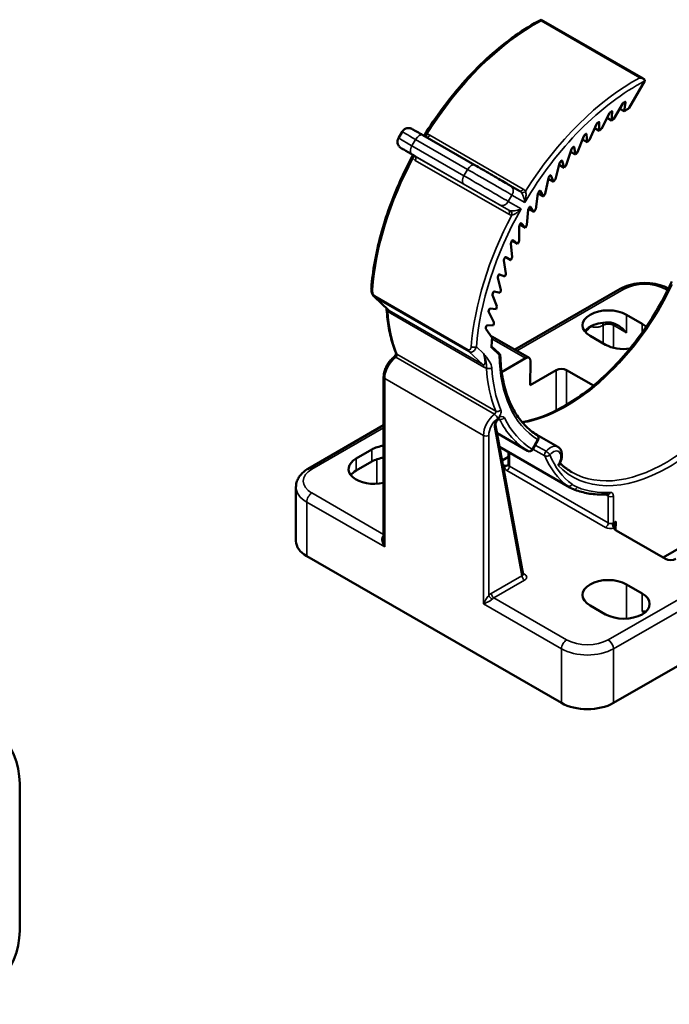
# Model space of a CAD drawing. Units: millimetres. Extents: x 0 to 210, y 0 to 297.
# Drawn here: x 124 to 168, y 82 to 149 of the extents above; entities that cross this region are included whole.
import ezdxf

# ---------------------------------------------------------------- set-up
doc = ezdxf.new("R2010")
doc.units = ezdxf.units.MM
doc.layers.add('Sichtbar (ISO)', color=7, linetype='Continuous', lineweight=50)
doc.layers.add('Sichtbar schmal (ISO)', color=7, linetype='Continuous', lineweight=35)

msp = doc.modelspace()

# ---------------------------------------------------------------- linework, layer by layer
at = {"layer": 'Sichtbar (ISO)'}
for p, q in [((159.75, 148.604), (166.707, 144.597)), ((166.816, 144.441), (165.755, 142.605)), ((165.313, 142.916), (164.714, 141.878)), ((165.104, 142.554), (165.41, 142.378)), ((165.41, 142.378), (165.496, 142.986)), ((164.412, 142.255), (163.868, 141.191)), ((164.247, 141.932), (164.554, 141.755)), ((164.554, 141.755), (164.597, 142.346)), ((163.526, 141.512), (163.04, 140.43)), ((163.4, 141.233), (163.711, 141.054)), ((163.711, 141.054), (163.711, 141.622)), ((150.308, 140.99), (150.058, 140.557)), ((151.723, 140.753), (155.258, 138.717)), ((162.66, 140.693), (162.236, 139.601)), ((162.887, 140.28), (162.844, 140.821)), ((162.089, 139.439), (162.004, 139.949)), ((162.57, 140.462), (162.887, 140.28)), ((150.558, 139.689), (151.19, 139.322)), ((161.822, 139.804), (161.464, 138.71)), ((161.763, 139.626), (162.089, 139.439)), ((161.017, 138.851), (160.728, 137.764)), ((160.985, 138.731), (161.323, 138.537)), ((161.323, 138.537), (161.196, 139.012)), ((160.253, 137.843), (160.034, 136.77)), ((160.594, 137.581), (160.426, 138.018)), ((157.674, 137.322), (158.306, 136.955)), ((160.241, 137.785), (160.594, 137.581)), ((159.534, 136.785), (159.387, 135.736)), ((159.536, 136.794), (159.909, 136.579)), ((159.909, 136.579), (159.701, 136.974)), ((159.272, 135.538), (159.026, 135.889)), ((158.867, 135.687), (158.793, 134.669)), ((158.896, 135.755), (159.272, 135.538)), ((158.256, 134.557), (158.256, 133.578)), ((158.311, 134.683), (158.688, 134.466)), ((158.688, 134.466), (158.406, 134.769)), ((157.706, 133.404), (157.779, 132.471)), ((157.781, 133.591), (158.162, 133.371)), ((158.162, 133.371), (157.846, 133.625)), ((157.221, 132.236), (157.368, 131.356)), ((157.343, 132.466), (157.697, 132.262)), ((157.697, 132.262), (157.35, 132.464)), ((157.298, 131.147), (156.922, 131.295)), ((156.805, 131.062), (157.024, 130.242)), ((156.461, 129.891), (156.75, 129.137)), ((156.967, 130.034), (156.565, 130.128)), ((165.134, 130.311), (157.966, 126.183)), ((148.415, 129.767), (149.36, 128.889)), ((156.191, 128.732), (156.549, 128.051)), ((156.707, 128.932), (156.282, 128.971)), ((165.561, 128.556), (166.621, 127.945)), ((156.52, 127.849), (156.075, 127.833)), ((155.998, 127.594), (156.422, 126.99)), ((164.146, 126.52), (163.086, 127.131)), ((156.441, 127.061), (158.945, 125.619)), ((156.383, 126.403), (156.899, 125.924)), ((157.074, 124.659), (158.697, 125.594)), ((159.045, 125.392), (159.02, 123.771)), ((159.02, 123.771), (160.788, 124.789)), ((161.495, 124.789), (163.322, 123.737)), ((149.047, 113.241), (149.047, 124.323)), ((149.047, 121.047), (143.921, 118.095)), ((156.656, 121.059), (158.531, 110.914)), ((156.758, 120.505), (158.842, 119.305)), ((160.892, 119.58), (159.315, 120.488)), ((159.559, 120.046), (159.184, 119.396)), ((147.176, 118.783), (148.237, 119.394)), ((156.93, 119.572), (161.72, 116.814)), ((157.532, 119.226), (157.532, 118.377)), ((147.176, 117.966), (148.237, 118.576)), ((157.532, 118.898), (157.101, 118.65)), ((143.085, 116.847), (143.085, 113.168)), ((185.89, 114.39), (164.677, 102.174)), ((168.212, 111.963), (164.854, 113.897)), ((171.986, 114.324), (168.049, 112.056)), ((161.141, 102.174), (143.817, 112.15)), ((165.561, 110.232), (166.621, 109.621)), ((164.146, 108.196), (163.086, 108.807)), ((124.293, 86.698), (124.293, 96.698))]:
    msp.add_line(p, q, dxfattribs=at)
for centre, radius, start, end in [((156.191, 126.628), 0.5, 60.06401, 72.58352), ((159.342, 120.171), 0.25, 329.99996, 58.0028), ((158.967, 119.521), 0.25, 240.06401, 329.99996), ((119.293, 96.698), 5, 0, 90), ((119.293, 86.698), 5, 270, 0)]:
    msp.add_arc(centre, radius, start, end, dxfattribs=at)
for centre, major_axis, ratio, start_param, end_param in [((165.344, 142.897), (-0.0312, -0.0542), 0.578093, 4.014113, 4.710455), ((166.268, 131.469), (-7.361, -12.782), 0.578093, 4.003668, 4.014113), ((166.268, 131.469), (-6.986, -12.132), 0.578093, 3.97684, 4.011769), ((165.452, 142.97), (0.0312, 0.0542), 0.578093, 5.321321, 7.145261), ((164.446, 142.242), (-0.0312, -0.0542), 0.578093, 4.10138, 4.797722), ((166.268, 131.469), (-7.361, -12.782), 0.578093, 4.090935, 4.10138), ((164.553, 142.325), (0.0312, 0.0542), 0.578093, 5.408587, 7.232528), ((166.268, 131.469), (-6.986, -12.132), 0.578093, 4.082674, 4.099036), ((163.562, 141.504), (-0.0312, -0.0542), 0.578093, 4.188646, 4.884988), ((166.268, 131.469), (-7.361, -12.782), 0.578093, 4.178201, 4.188646), ((163.667, 141.596), (0.0312, 0.0542), 0.578093, 5.495853, 7.319794), ((166.268, 131.469), (-6.986, -12.132), 0.578093, 4.16994, 4.186302), ((162.698, 140.69), (-0.0312, -0.0542), 0.578093, 4.275913, 4.972255), ((166.268, 131.469), (-7.361, -12.782), 0.578093, 4.265468, 4.275913), ((162.8, 140.791), (0.0312, 0.0542), 0.578093, 5.58312, 7.40706), ((161.862, 139.806), (-0.0312, -0.0542), 0.578093, 4.363179, 5.059521), ((166.268, 131.469), (-7.361, -12.782), 0.578093, 4.352734, 4.363179), ((161.96, 139.915), (0.0312, 0.0542), 0.578093, 5.670386, 7.494327), ((166.268, 131.469), (-6.986, -12.132), 0.578093, 4.257207, 4.273569), ((166.268, 131.469), (-6.986, -12.132), 0.578093, 4.344473, 4.360835), ((161.059, 138.858), (-0.0312, -0.0542), 0.578093, 4.450446, 5.146788), ((166.268, 131.469), (-7.361, -12.782), 0.578093, 4.440001, 4.450446), ((161.153, 138.974), (0.0312, 0.0542), 0.578093, 5.757653, 7.581593), ((166.268, 131.469), (-6.986, -12.132), 0.578093, 4.43174, 4.448102), ((160.296, 137.854), (-0.0312, -0.0542), 0.578093, 4.537712, 5.234054), ((166.268, 131.469), (-7.361, -12.782), 0.578093, 4.527267, 4.537712), ((160.385, 137.977), (0.0312, 0.0542), 0.578093, 5.844919, 7.66886), ((166.268, 131.469), (-6.986, -12.132), 0.578093, 4.519006, 4.535368), ((158.43, 137.172), (-0.125, -0.217), 0.578093, 6.281252, 6.283185), ((159.578, 136.801), (-0.0312, -0.0542), 0.578093, 4.624978, 5.321321), ((166.268, 131.469), (-7.361, -12.782), 0.578093, 4.614534, 4.624978), ((159.661, 136.93), (0.0312, 0.0542), 0.578093, 5.932186, 7.756126), ((166.268, 131.469), (-6.986, -12.132), 0.578093, 4.606273, 4.622635), ((166.268, 131.469), (-7.361, -12.782), 0.578093, 4.7018, 4.712245), ((158.988, 135.841), (0.0312, 0.0542), 0.578093, 6.019452, 7.843393), ((158.911, 135.708), (-0.0312, -0.0542), 0.578093, 4.712245, 5.408587), ((166.268, 131.469), (-6.986, -12.132), 0.578093, 4.693539, 4.709901), ((158.3, 134.583), (-0.0312, -0.0542), 0.578093, 4.799511, 5.495853), ((166.268, 131.469), (-7.361, -12.782), 0.578093, 4.789067, 4.799511), ((158.37, 134.719), (0.0312, 0.0542), 0.578093, 6.106719, 7.930659), ((166.268, 131.469), (-6.986, -12.132), 0.578093, 4.780806, 4.797168), ((157.75, 133.434), (-0.0312, -0.0542), 0.578093, 4.886778, 5.58312), ((166.268, 131.469), (-7.361, -12.782), 0.578093, 4.876333, 4.886778), ((157.812, 133.572), (0.0312, 0.0542), 0.578093, 6.193985, 8.017926), ((166.268, 131.469), (-6.986, -12.132), 0.578093, 4.868072, 4.884434), ((157.264, 132.27), (-0.0312, -0.0542), 0.578093, 4.974044, 5.670386), ((166.268, 131.469), (-7.361, -12.782), 0.578093, 4.9636, 4.974044), ((157.319, 132.41), (0.0312, 0.0542), 0.578093, 6.281252, 8.105192), ((166.268, 131.469), (-6.986, -12.132), 0.578093, 4.955338, 4.971701), ((166.268, 131.469), (-7.361, -12.782), 0.578093, 5.050866, 5.061311), ((156.893, 131.24), (0.0312, 0.0542), 0.578093, 0.085333, 1.909273), ((166.268, 131.469), (-6.986, -12.132), 0.578093, 5.042605, 5.058967), ((156.847, 131.1), (-0.0312, -0.0542), 0.578093, 5.061311, 5.757653), ((156.502, 129.932), (-0.0312, -0.0542), 0.578093, 5.148577, 5.844919), ((166.268, 131.469), (-7.361, -12.782), 0.578093, 5.138132, 5.148577), ((156.54, 130.072), (0.0312, 0.0542), 0.578093, 0.172599, 1.99654), ((166.268, 131.469), (-6.986, -12.132), 0.578093, 5.129871, 5.146233), ((166.268, 131.469), (-6.986, -12.132), 0.578093, 5.217138, 5.2335), ((156.231, 128.777), (-0.0312, -0.0542), 0.578093, 5.235844, 5.932186), ((166.268, 131.469), (-7.361, -12.782), 0.578093, 5.225399, 5.235844), ((156.26, 128.914), (0.0312, 0.0542), 0.578093, 0.259866, 2.083806), ((164.323, 127.843), (-1.75, 0), 0.575862, 3.926991, 7.068583), ((156.056, 127.776), (0.0312, 0.0542), 0.578093, 0.347132, 2.171073), ((166.268, 131.469), (-6.986, -12.132), 0.578093, 5.304404, 5.320766), ((164.323, 127.026), (1.75, 0), 0.575862, 1.581001, 2.356194), ((164.323, 127.026), (1.75, 0), 0.575862, 1.560592, 1.581001), ((165.384, 127.232), (1.75, 0), 0.575862, 0.521358, 0.785398), ((156.037, 127.642), (-0.0312, -0.0542), 0.578093, 5.32311, 6.019452), ((166.268, 131.469), (-7.361, -12.782), 0.578093, 5.312665, 5.32311), ((164.323, 127.026), (1.75, 0), 0.575862, 2.356194, 2.723928), ((166.268, 131.469), (-6.986, -12.132), 0.578093, 5.391671, 5.45029), ((165.384, 127.232), (-1.75, 0), 0.575862, 0.785398, 1.808344), ((158.691, 125.189), (0.256, 0.43), 0.567956, 5.504314, 7.07511), ((161.141, 124.586), (-0.5, 0), 0.576037, 3.927143, 5.497635), ((149.474, 118.681), (1.75, 0), 0.575862, 1.817153, 2.356194), ((148.413, 118.07), (-1.75, 0), 0.575862, 5.497787, 8.224629), ((149.474, 117.864), (1.75, 0), 0.575862, 1.817153, 2.356194), ((148.413, 117.253), (1.75, 0), 0.575862, 2.356194, 2.723928), ((157.429, 118.58), (0.5, 0), 0.575862, 4.141565, 4.516818), ((165.207, 114.1), (0.5, 0), 0.575862, 3.33686, 3.926839), ((145.585, 113.168), (-2.5, 0), 0.575862, 0, 0.785398), ((168.566, 112.166), (0.5, 0), 0.576037, 3.927143, 5.497635), ((164.323, 109.519), (-1.75, 0), 0.575862, 3.926991, 7.068583), ((165.384, 108.909), (1.75, 0), 0.575862, 3.926991, 7.068583), ((162.909, 103.192), (2.5, 0), 0.575862, 3.926991, 5.497787)]:
    msp.add_ellipse(centre, major_axis=major_axis, ratio=ratio, start_param=start_param, end_param=end_param, dxfattribs=at)
for points, knots in [([(159.75, 148.604), (159.161, 148.295), (158.572, 147.932), (157.406, 147.107), (156.829, 146.645), (155.701, 145.632), (155.15, 145.081), (154.087, 143.906), (153.575, 143.281), (152.633, 142.012), (152.2, 141.372), (151.795, 140.712)], [1.5258702, 1.5258702, 1.5258702, 1.5258702, 1.6842045, 1.6842045, 1.8425388, 1.8425388, 2.0008732, 2.0008732, 2.1592075, 2.1592075, 2.3077901, 2.3077901, 2.3077901, 2.3077901]), ([(159.751, 148.526), (159.751, 148.526), (159.751, 148.526), (159.751, 148.557), (159.751, 148.58), (159.75, 148.6), (159.75, 148.604), (159.75, 148.604)], [-0.00031596, -0.00031596, -0.00031596, -0.00031596, 0, 0, 0.03299012, 0.03299012, 0.05117484, 0.05117484, 0.05117484, 0.05117484]), ([(166.816, 144.45), (166.815, 144.46), (166.814, 144.471), (166.805, 144.5), (166.795, 144.518), (166.767, 144.553), (166.748, 144.57), (166.699, 144.604), (166.665, 144.619), (166.58, 144.647), (166.525, 144.656), (166.469, 144.657), (166.469, 144.657), (166.468, 144.657)], [0, 0, 0, 0, 0.00754285, 0.00754285, 0.02184219, 0.02184219, 0.03797122, 0.03797122, 0.06032795, 0.06032795, 0.0928408, 0.0928408, 0.09315354, 0.09315354, 0.09315354, 0.09315354]), ([(150.308, 140.99), (150.335, 141.037), (150.37, 141.08), (150.451, 141.15), (150.497, 141.179), (150.595, 141.221), (150.648, 141.234), (150.753, 141.243), (150.808, 141.238), (150.884, 141.22), (150.909, 141.212), (150.936, 141.2), (150.941, 141.198), (150.95, 141.194), (150.953, 141.193), (150.96, 141.189), (150.964, 141.188), (150.97, 141.185), (150.972, 141.184), (150.977, 141.181), (150.979, 141.18), (150.986, 141.176), (150.989, 141.174), (151.003, 141.166), (151.016, 141.159), (151.089, 141.118), (151.191, 141.06), (151.438, 140.917), (151.573, 140.84), (151.723, 140.753)], [0, 0, 0, 0, 0.0324313, 0.0324313, 0.0642761, 0.0642761, 0.0961414, 0.0961414, 0.1279957, 0.1279957, 0.143292, 0.143292, 0.1468628, 0.1468628, 0.1496455, 0.1496455, 0.1536351, 0.1536351, 0.1577525, 0.1577525, 0.1647726, 0.1647726, 0.1823661, 0.1823661, 0.2351572, 0.2351572, 0.3965444, 0.3965444, 0.5237964, 0.5237964, 0.5237964, 0.5237964]), ([(150.558, 139.689), (150.45, 139.752), (150.365, 139.801), (150.284, 139.848), (150.265, 139.86), (150.243, 139.872), (150.239, 139.875), (150.227, 139.882), (150.224, 139.884), (150.219, 139.887), (150.218, 139.888), (150.213, 139.891), (150.21, 139.893), (150.204, 139.898), (150.2, 139.9), (150.188, 139.909), (150.18, 139.915), (150.163, 139.93), (150.154, 139.938), (150.124, 139.967), (150.104, 139.989), (150.059, 140.051), (150.036, 140.095), (150.002, 140.19), (149.993, 140.243), (149.99, 140.35), (149.998, 140.403), (150.025, 140.49), (150.04, 140.525), (150.058, 140.557)], [0, 0, 0, 0, 0.1302355, 0.1302355, 0.1940685, 0.1940685, 0.2276473, 0.2276473, 0.2340266, 0.2340266, 0.2368859, 0.2368859, 0.240125, 0.240125, 0.2433663, 0.2433663, 0.249878, 0.249878, 0.2571839, 0.2571839, 0.2747971, 0.2747971, 0.303615, 0.303615, 0.3354279, 0.3354279, 0.3672891, 0.3672891, 0.3896773, 0.3896773, 0.3896773, 0.3896773]), ([(151.042, 139.408), (150.741, 138.852), (150.46, 138.286), (149.923, 137.1), (149.67, 136.479), (149.22, 135.235), (149.023, 134.611), (148.688, 133.373), (148.55, 132.757), (148.335, 131.544), (148.258, 130.947), (148.212, 130.363)], [2.4040734, 2.4040734, 2.4040734, 2.4040734, 2.5254132, 2.5254132, 2.6559816, 2.6559816, 2.7865499, 2.7865499, 2.9171182, 2.9171182, 3.0476866, 3.0476866, 3.0476866, 3.0476866]), ([(155.258, 138.717), (155.412, 138.629), (155.585, 138.53), (155.941, 138.324), (156.128, 138.216), (156.496, 138.004), (156.681, 137.897), (157.027, 137.697), (157.192, 137.601), (157.465, 137.443), (157.579, 137.377), (157.674, 137.322)], [0, 0, 0, 0, 0.1299057, 0.1299057, 0.2574208, 0.2574208, 0.3849816, 0.3849816, 0.512543, 0.512543, 0.6260081, 0.6260081, 0.6260081, 0.6260081]), ([(168.654, 130.808), (168.081, 129.585), (167.384, 128.396), (165.813, 126.207), (164.939, 125.208), (163.107, 123.502), (162.148, 122.795), (160.264, 121.752), (159.34, 121.41), (158.47, 121.253)], [0.637808, 0.637808, 0.637808, 0.637808, 0.955376, 0.955376, 1.272924, 1.272924, 1.590008, 1.590008, 1.901009, 1.901009, 1.901009, 1.901009]), ([(165.134, 130.311), (165.322, 130.419), (165.529, 130.505), (165.969, 130.634), (166.202, 130.677), (166.677, 130.72), (166.919, 130.72), (167.394, 130.677), (167.627, 130.634), (168.052, 130.509), (168.246, 130.43), (168.424, 130.332)], [4.712389, 4.712389, 4.712389, 4.712389, 5.026548, 5.026548, 5.340708, 5.340708, 5.654867, 5.654867, 5.969026, 5.969026, 6.262052, 6.262052, 6.262052, 6.262052]), ([(148.415, 129.767), (148.379, 129.801), (148.352, 129.836), (148.303, 129.912), (148.283, 129.954), (148.251, 130.035), (148.239, 130.075), (148.222, 130.153), (148.216, 130.192), (148.21, 130.269), (148.209, 130.307), (148.211, 130.351), (148.212, 130.357), (148.212, 130.363)], [0.00925347, 0.00925347, 0.00925347, 0.00925347, 0.02405527, 0.02405527, 0.04181032, 0.04181032, 0.05956538, 0.05956538, 0.07732043, 0.07732043, 0.09507548, 0.09507548, 0.09802874, 0.09802874, 0.09802874, 0.09802874]), ([(149.233, 129.007), (149.233, 129.007), (149.233, 129.006), (149.238, 128.99), (149.242, 128.974), (149.247, 128.94), (149.25, 128.922), (149.251, 128.904)], [0.30947431, 0.30947431, 0.30947431, 0.30947431, 0.31011761, 0.31011761, 0.33115916, 0.33115916, 0.35220071, 0.35220071, 0.35220071, 0.35220071]), ([(149.251, 128.904), (149.265, 128.686), (149.285, 128.472), (149.336, 128.052), (149.367, 127.846), (149.441, 127.443), (149.484, 127.245), (149.58, 126.859), (149.634, 126.67), (149.753, 126.303), (149.818, 126.124), (149.888, 125.95)], [3.2145078, 3.2145078, 3.2145078, 3.2145078, 3.2725659, 3.2725659, 3.3306241, 3.3306241, 3.3886822, 3.3886822, 3.4467404, 3.4467404, 3.5047985, 3.5047985, 3.5047985, 3.5047985]), ([(165.561, 127.329), (165.403, 127.517), (165.18, 127.718), (164.782, 127.948), (164.548, 128.032), (164.341, 128.033)], [0, 0, 0, 0, 0.1515249, 0.1515249, 0.2759111, 0.2759111, 0.2759111, 0.2759111]), ([(149.887, 125.952), (149.887, 125.952), (149.887, 125.952), (149.888, 125.949), (149.888, 125.944), (149.888, 125.93), (149.887, 125.921), (149.884, 125.899), (149.881, 125.886), (149.872, 125.857), (149.867, 125.841), (149.852, 125.808), (149.843, 125.791), (149.823, 125.758), (149.811, 125.742), (149.789, 125.715), (149.778, 125.703), (149.76, 125.687), (149.754, 125.681), (149.748, 125.677)], [6.088452, 6.088452, 6.088452, 6.088452, 6.120691, 6.120691, 6.29791, 6.29791, 6.480037, 6.480037, 6.677061, 6.677061, 6.890501, 6.890501, 7.115599, 7.115599, 7.34356, 7.34356, 7.564163, 7.564163, 7.702993, 7.702993, 7.702993, 7.702993]), ([(156.978, 125.799), (156.977, 125.809), (156.976, 125.817), (156.972, 125.832), (156.969, 125.838), (156.963, 125.851), (156.96, 125.856), (156.951, 125.868), (156.947, 125.874), (156.937, 125.885), (156.932, 125.891), (156.922, 125.901), (156.916, 125.907), (156.907, 125.916), (156.903, 125.92), (156.899, 125.924)], [0.02642582, 0.02642582, 0.02642582, 0.02642582, 0.02875933, 0.02875933, 0.03189087, 0.03189087, 0.0366702, 0.0366702, 0.04433413, 0.04433413, 0.05199806, 0.05199806, 0.05966198, 0.05966198, 0.06474545, 0.06474545, 0.06474545, 0.06474545]), ([(156.978, 125.799), (156.994, 125.292), (157.042, 124.806), (157.203, 123.888), (157.315, 123.457), (157.599, 122.655), (157.771, 122.286), (158.17, 121.618), (158.397, 121.319), (158.9, 120.795), (159.176, 120.569), (159.475, 120.383)], [3.1774722, 3.1774722, 3.1774722, 3.1774722, 3.3236021, 3.3236021, 3.469732, 3.469732, 3.615862, 3.615862, 3.7619919, 3.7619919, 3.9081218, 3.9081218, 3.9081218, 3.9081218]), ([(149.748, 125.677), (149.667, 125.616), (149.591, 125.546), (149.45, 125.388), (149.385, 125.302), (149.269, 125.119), (149.219, 125.022), (149.136, 124.824), (149.104, 124.723), (149.059, 124.521), (149.047, 124.421), (149.047, 124.323)], [1.721785, 1.721785, 1.721785, 1.721785, 2.005747, 2.005747, 2.289708, 2.289708, 2.57367, 2.57367, 2.857631, 2.857631, 3.141593, 3.141593, 3.141593, 3.141593]), ([(156.916, 121.497), (156.916, 121.497), (156.915, 121.497), (156.907, 121.495), (156.899, 121.492), (156.878, 121.481), (156.865, 121.473), (156.837, 121.452), (156.821, 121.437), (156.788, 121.403), (156.771, 121.383), (156.739, 121.337), (156.723, 121.312), (156.697, 121.26), (156.685, 121.234), (156.668, 121.183), (156.662, 121.159), (156.655, 121.118), (156.653, 121.1), (156.653, 121.074), (156.654, 121.065), (156.656, 121.059)], [1.191514, 1.191514, 1.191514, 1.191514, 1.327456, 1.327456, 1.528368, 1.528368, 1.732235, 1.732235, 1.951859, 1.951859, 2.187881, 2.187881, 2.434585, 2.434585, 2.68313, 2.68313, 2.923774, 2.923774, 3.148312, 3.148312, 3.332455, 3.332455, 3.332455, 3.332455]), ([(161.053, 118.503), (161.087, 118.579), (161.115, 118.658), (161.156, 118.815), (161.168, 118.894), (161.176, 119.05), (161.17, 119.127), (161.137, 119.277), (161.108, 119.35), (161.025, 119.476), (160.971, 119.531), (160.902, 119.574), (160.897, 119.577), (160.892, 119.58)], [5.665035, 5.665035, 5.665035, 5.665035, 5.946131, 5.946131, 6.227228, 6.227228, 6.508324, 6.508324, 6.789421, 6.789421, 7.049449, 7.049449, 7.070517, 7.070517, 7.070517, 7.070517]), ([(161.059, 118.451), (161.059, 118.451), (161.059, 118.452), (161.056, 118.456), (161.054, 118.46), (161.051, 118.47), (161.05, 118.476), (161.049, 118.487), (161.05, 118.492), (161.051, 118.5), (161.052, 118.502), (161.053, 118.503)], [0.02448852, 0.02448852, 0.02448852, 0.02448852, 0.03526862, 0.03526862, 0.05134188, 0.05134188, 0.06741514, 0.06741514, 0.08348841, 0.08348841, 0.09956167, 0.09956167, 0.09956167, 0.09956167]), ([(161.059, 118.451), (161.108, 118.405), (161.157, 118.361), (161.257, 118.274), (161.308, 118.232), (161.412, 118.15), (161.465, 118.111), (161.572, 118.035), (161.627, 117.998), (161.737, 117.927), (161.793, 117.893), (161.85, 117.86)], [3.7902992, 3.7902992, 3.7902992, 3.7902992, 3.8179632, 3.8179632, 3.8457035, 3.8457035, 3.8734439, 3.8734439, 3.9011842, 3.9011842, 3.9289245, 3.9289245, 3.9289245, 3.9289245]), ([(143.085, 116.847), (143.085, 116.953), (143.1, 117.059), (143.155, 117.261), (143.196, 117.358), (143.298, 117.539), (143.36, 117.624), (143.497, 117.779), (143.574, 117.851), (143.739, 117.982), (143.827, 118.041), (143.921, 118.095)], [3.9269908, 3.9269908, 3.9269908, 3.9269908, 4.0840704, 4.0840704, 4.2411501, 4.2411501, 4.3982297, 4.3982297, 4.5553093, 4.5553093, 4.712389, 4.712389, 4.712389, 4.712389]), ([(157.527, 118.348), (157.524, 118.346), (157.52, 118.344), (157.476, 118.32), (157.434, 118.303), (157.369, 118.295), (157.351, 118.295), (157.332, 118.297)], [0.19687228, 0.19687228, 0.19687228, 0.19687228, 0.19962325, 0.19962325, 0.23003034, 0.23003034, 0.24284182, 0.24284182, 0.24284182, 0.24284182]), ([(157.523, 118.341), (157.523, 118.341), (157.524, 118.341), (157.524, 118.342), (157.525, 118.343), (157.527, 118.347), (157.528, 118.35), (157.53, 118.356), (157.531, 118.36), (157.532, 118.368), (157.532, 118.372), (157.532, 118.377)], [1.9498424, 1.9498424, 1.9498424, 1.9498424, 1.9977043, 1.9977043, 2.0873268, 2.0873268, 2.1769494, 2.1769494, 2.2665719, 2.2665719, 2.3561945, 2.3561945, 2.3561945, 2.3561945]), ([(161.951, 116.702), (161.935, 116.708), (161.92, 116.715), (161.888, 116.729), (161.872, 116.736), (161.841, 116.75), (161.826, 116.758), (161.795, 116.773), (161.78, 116.781), (161.75, 116.797), (161.735, 116.806), (161.72, 116.814)], [2.27324053, 2.27324053, 2.27324053, 2.27324053, 2.28944458, 2.28944458, 2.30564863, 2.30564863, 2.32185268, 2.32185268, 2.33805673, 2.33805673, 2.35426078, 2.35426078, 2.35426078, 2.35426078]), ([(164.305, 116.339), (164.137, 116.33), (163.97, 116.327), (163.641, 116.335), (163.479, 116.346), (163.159, 116.381), (163.001, 116.405), (162.691, 116.467), (162.539, 116.504), (162.241, 116.593), (162.094, 116.644), (161.951, 116.702)], [1.9940337, 1.9940337, 1.9940337, 1.9940337, 2.049875, 2.049875, 2.1057164, 2.1057164, 2.1615578, 2.1615578, 2.2173992, 2.2173992, 2.2732405, 2.2732405, 2.2732405, 2.2732405]), ([(164.725, 114.239), (164.735, 114.278), (164.75, 114.32), (164.793, 114.414), (164.824, 114.465), (164.857, 114.51)], [0.31934801, 0.31934801, 0.31934801, 0.31934801, 0.34555923, 0.34555923, 0.37912602, 0.37912602, 0.37912602, 0.37912602]), ([(164.717, 114.044), (164.711, 114.062), (164.708, 114.083), (164.707, 114.144), (164.712, 114.183), (164.72, 114.222), (164.722, 114.231), (164.725, 114.239)], [0.39997679, 0.39997679, 0.39997679, 0.39997679, 0.41944474, 0.41944474, 0.44813955, 0.44813955, 0.45640175, 0.45640175, 0.45640175, 0.45640175]), ([(158.539, 110.893), (158.539, 110.893), (158.539, 110.893), (158.539, 110.894), (158.537, 110.896), (158.534, 110.903), (158.532, 110.908), (158.531, 110.914)], [-5.916977, -5.916977, -5.916977, -5.916977, -5.8809593, -5.8809593, -5.746884, -5.746884, -5.6128087, -5.6128087, -5.6128087, -5.6128087])]:
    msp.add_open_spline(points, degree=3, knots=knots, dxfattribs=at)
for points in [[(166.816, 144.441), (166.816, 144.444), (166.816, 144.447), (166.816, 144.45)], [(166.816, 144.441), (166.816, 144.441), (166.816, 144.441), (166.816, 144.441)], [(166.878, 108.384), (166.803, 108.397), (166.716, 108.399), (166.621, 108.395)]]:
    msp.add_open_spline(points, degree=3, dxfattribs=at)
at = {"layer": 'Sichtbar schmal (ISO)'}
for p, q in [((159.751, 148.526), (166.468, 144.657)), ((165.444, 143.016), (165.496, 142.986)), ((164.549, 142.373), (164.597, 142.346)), ((163.666, 141.647), (163.711, 141.622)), ((158.547, 137.086), (152.183, 140.751)), ((162.804, 140.844), (162.844, 140.821)), ((150.973, 140.032), (151.223, 140.465)), ((154.509, 137.996), (150.973, 140.032)), ((151.223, 140.465), (154.759, 138.429)), ((161.968, 139.97), (162.004, 139.949)), ((151.191, 139.322), (150.559, 139.688)), ((150.973, 139.454), (154.509, 137.418)), ((157.555, 135.657), (151.191, 139.322)), ((151.198, 139.046), (157.562, 135.381)), ((161.164, 139.03), (161.196, 139.012)), ((154.759, 138.429), (154.509, 137.996)), ((160.4, 138.033), (160.426, 138.018)), ((157.527, 136.253), (157.777, 136.686)), ((157.777, 136.686), (158.644, 136.183)), ((159.68, 136.987), (159.701, 136.974)), ((156.923, 136.023), (157.555, 135.657)), ((158.394, 135.75), (157.527, 136.253)), ((159.01, 135.898), (159.026, 135.889)), ((158.395, 134.775), (158.406, 134.769)), ((157.84, 133.628), (157.846, 133.625)), ((154.804, 126.175), (148.44, 129.839)), ((158.112, 126.099), (165.384, 130.286)), ((168.212, 130.286), (168.358, 130.202)), ((148.477, 129.721), (154.841, 126.057)), ((149.432, 128.834), (148.477, 129.721)), ((155.796, 125.169), (149.432, 128.834)), ((149.504, 128.658), (155.868, 124.993)), ((165.561, 127.329), (165.561, 128.556)), ((163.952, 127.828), (163.97, 127.838)), ((163.97, 127.838), (163.97, 126.622)), ((164.677, 126.311), (164.677, 127.838)), ((164.677, 127.838), (165.561, 127.329)), ((166.621, 127.333), (166.621, 127.945)), ((156.415, 126.908), (158.697, 125.594)), ((149.955, 125.876), (156.672, 122.008)), ((154.841, 126.057), (155.796, 125.169)), ((155.845, 125.919), (155.356, 126.374)), ((156.379, 126.296), (156.901, 125.81)), ((149.871, 125.664), (156.589, 121.795)), ((160.788, 124.789), (160.788, 122.053)), ((161.495, 122.439), (161.495, 124.789)), ((149.12, 112.775), (149.12, 124.221)), ((149.12, 124.221), (155.838, 120.353)), ((156.887, 121.486), (156.918, 121.468)), ((144.171, 118.07), (149.047, 120.879)), ((156.587, 120.911), (158.452, 110.822)), ((158.84, 119.306), (156.758, 120.505)), ((155.838, 120.353), (155.838, 108.907)), ((156.191, 109.485), (156.191, 120.353)), ((159.519, 120.069), (159.144, 119.419)), ((148.237, 118.576), (148.237, 119.394)), ((161.55, 116.926), (156.927, 119.588)), ((157.606, 118.275), (157.606, 119.183)), ((159.202, 119.427), (160.002, 118.967)), ((160.09, 119.278), (159.359, 119.699)), ((147.176, 117.966), (147.176, 118.783)), ((148.59, 118.734), (148.59, 117.068)), ((185.536, 118.681), (164.323, 106.465)), ((157.429, 117.969), (164.146, 114.1)), ((164.323, 114.407), (157.606, 118.275)), ((164.677, 105.853), (185.89, 118.069)), ((149.047, 113.633), (144.171, 116.442)), ((149.12, 112.775), (143.817, 115.829)), ((143.817, 112.15), (143.817, 115.829)), ((164.152, 116.332), (164.323, 116.234)), ((164.323, 116.234), (164.323, 114.407)), ((164.677, 114.407), (164.677, 116.234)), ((164.857, 114.51), (164.677, 114.407)), ((164.848, 113.9), (164.857, 114.51)), ((158.452, 110.822), (156.368, 109.622)), ((156.545, 109.316), (158.629, 110.516)), ((158.635, 110.927), (158.516, 110.995)), ((165.561, 107.906), (165.561, 110.232)), ((161.495, 106.465), (156.545, 109.316)), ((166.621, 108.395), (166.621, 109.621)), ((155.838, 108.907), (161.141, 105.853)), ((166.621, 108.395), (166.782, 108.302)), ((161.141, 105.853), (161.141, 102.174)), ((164.677, 102.174), (164.677, 105.853))]:
    msp.add_line(p, q, dxfattribs=at)
for centre, major_axis, ratio, start_param, end_param in [((159.373, 135.439), (7.86, 13.649), 0.578093, 0.749584, 1.509008), ((166.091, 131.571), (-7.86, -13.649), 0.578093, 3.891177, 4.6506), ((166.268, 131.469), (7.735, 13.432), 0.578093, 0.73346, 1.552733), ((152.223, 139.307), (-2.165, 1.25), 0.001578, 5.32878, 6.283185), ((152.473, 139.74), (-2.165, 1.25), 0.001578, 5.32878, 6.283185), ((151.473, 140.32), (0.25, 0.433), 0.578093, 0, 1.568863), ((151.866, 140.903), (-0.03, -0.248), 0.528101, 0.329612, 1.283654), ((152.066, 140.837), (-0.125, -0.217), 0.578093, 0.225187, 1.506322), ((151.973, 138.874), (-1.732, 1), 0.001578, 5.32878, 6.899576), ((151.223, 139.887), (-0.25, -0.433), 0.578093, 4.710455, 6.281252), ((159.373, 135.439), (7.86, 13.649), 0.578093, 1.628718, 2.260355), ((150.909, 139.245), (0.2, 0.15), 0.529152, 4.996113, 6.01003), ((151.066, 139.105), (0.125, 0.217), 0.578093, 4.772996, 6.281252), ((155.009, 138.284), (0.25, 0.433), 0.578093, 0, 1.568863), ((154.759, 137.851), (-0.25, -0.433), 0.578093, 4.710455, 6.281252), ((155.759, 137.271), (-2.165, 1.25), 0.001578, 3.757983, 5.32878), ((156.009, 137.704), (2.165, -1.25), 0.001578, 0.616391, 2.187187), ((155.509, 136.838), (1.732, -1), 0.001578, 0.616391, 2.187187), ((157.423, 136.889), (0.251, 0.432), 0.815969, 4.715118, 6.283185), ((158.43, 137.172), (-0.125, -0.217), 0.578093, 0, 1.506322), ((158.584, 137.034), (-0.201, -0.148), 0.561745, 0.233231, 1.7476), ((157.173, 136.456), (-0.251, -0.432), 0.815969, 0.002729, 1.573526), ((166.091, 131.571), (-7.86, -13.649), 0.578093, 4.77031, 5.401947), ((166.268, 131.469), (7.735, 13.432), 0.578093, 1.584992, 2.260355), ((157.43, 135.44), (0.125, 0.217), 0.578093, 4.772996, 6.281252), ((157.627, 135.376), (0.027, 0.249), 0.560693, 4.532096, 6.046464), ((161.495, 132.778), (6.363, 11.049), 0.578093, 3.586218, 4.846746), ((166.798, 129.472), (2, 0), 0.575862, 0.785398, 2.356194), ((148.462, 130.344), (-0.249, 0.019), 0.519118, 0, 0.827977), ((148.617, 129.927), (-0.125, -0.217), 0.578093, 5.425949, 6.150866), ((165.384, 129.878), (-0.25, 0.433), 0.578093, 5.499721, 6.283185), ((168.212, 129.878), (0.25, 0.433), 0.578093, 0.150694, 0.783464), ((149.5, 128.92), (-0.249, -0.016), 0.616446, 0, 0.746335), ((159.373, 135.439), (7.111, 12.349), 0.578093, 2.427176, 2.717467), ((149.151, 128.423), (0.25, 0.433), 0.578093, 5.572696, 6.150866), ((164.305, 127.625), (-0.25, 0.433), 0.578093, 0.215858, 0.787332), ((164.323, 127.635), (-0.25, 0.433), 0.578093, 0.253869, 0.787332), ((164.323, 127.635), (0.5, 0), 0.575862, 0.785398, 2.356194), ((164.323, 127.635), (0.25, 0.433), 0.578093, 5.495853, 5.901708), ((156.191, 126.628), (0.25, 0.433), 0.578093, 0, 0.301028), ((168.389, 128.807), (-6.487, -11.266), 0.578093, 6.115139, 8.018161), ((168.212, 128.909), (-6.363, -11.049), 0.578093, 0, 1.705154), ((149.855, 125.776), (0.075, 0.13), 0.578093, 4.076046, 5.859059), ((150.12, 126.044), (-0.232, -0.094), 0.743675, 0, 0.526228), ((154.981, 126.262), (-0.125, -0.217), 0.578093, 5.425949, 6.150866), ((155.179, 126.476), (-0.249, 0.019), 0.519118, 0.827977, 2.398773), ((156.831, 125.851), (0.0681, 0.0733), 0.808838, 4.896503, 6.283185), ((166.268, 131.469), (-6.612, -11.482), 0.578093, 5.520384, 6.262383), ((150.004, 124.73), (0.624, 1.083), 0.578093, 0.934454, 2.354261), ((149.898, 125.477), (-0.15, 0.2), 0.484897, 5.434542, 6.283185), ((155.515, 124.759), (0.25, 0.433), 0.578093, 5.572696, 6.150866), ((156.218, 125.052), (-0.249, -0.016), 0.616446, 0.746335, 2.317131), ((166.091, 131.571), (-7.111, -12.349), 0.578093, 5.568769, 5.859059), ((166.268, 131.469), (6.986, 12.132), 0.578093, 2.427176, 2.717467), ((149.297, 124.323), (-0.25, 0), 0.575862, 0, 0.785398), ((156.722, 120.862), (-0.624, -1.083), 0.578093, 4.076046, 5.495853), ((156.573, 121.907), (-0.075, -0.13), 0.578093, 0.934454, 2.717467), ((156.615, 121.609), (-0.15, 0.2), 0.484897, 3.863746, 5.434542), ((156.837, 122.176), (-0.232, -0.094), 0.743675, 0.526228, 2.097024), ((156.75, 121.806), (0.2, 0.347), 0.578093, 4.076046, 5.859059), ((156.899, 120.76), (0.499, 0.867), 0.578093, 0.934454, 2.354261), ((156.934, 121.189), (0.25, 0.433), 0.578093, 5.92247, 8.828309), ((156.757, 121.291), (0.125, 0.217), 0.578093, 5.92247, 6.116754), ((157.079, 121.645), (-0.223, -0.113), 0.763459, 0.462187, 2.032983), ((166.091, 131.571), (-7.111, -12.349), 0.578093, 5.92247, 6.263394), ((166.268, 131.469), (-6.986, -12.132), 0.578093, 5.92247, 6.263394), ((156.41, 121.013), (0.246, 0.045), 0.675072, 5.382766, 6.283185), ((156.015, 120.454), (-0.25, 0), 0.575862, 0.785398, 2.356194), ((159.342, 120.171), (0.132, 0.212), 0.815794, 4.741741, 6.283185), ((159.342, 120.171), (0.217, -0.125), 0.001578, 0, 0.616391), ((158.967, 119.521), (-0.132, -0.212), 0.815811, 0.027927, 1.598723), ((158.967, 119.521), (-0.125, -0.217), 0.578093, 6.263394, 6.283185), ((158.967, 119.521), (0.217, -0.125), 0.001578, 0, 0.616391), ((160.166, 119.137), (-0.125, -0.217), 0.578093, 4.367037, 5.875145), ((160.393, 118.713), (0.499, 0.867), 0.578093, 0, 1.225444), ((160.166, 119.137), (0.187, -0.166), 0.276229, 0.645373, 2.216169), ((160.569, 118.611), (0.374, 0.65), 0.578093, 4.60703, 7.508629), ((160.166, 119.137), (-0.23, -0.099), 0.74898, 0.51056, 2.081356), ((168.212, 127.479), (-6.238, -10.832), 0.578093, 5.875145, 6.212875), ((168.389, 127.377), (-6.113, -10.616), 0.578093, 5.875145, 6.212875), ((145.585, 117.256), (-2, 0), 0.575862, 5.497787, 7.068583), ((144.171, 117.662), (-0.25, 0.433), 0.578093, 5.499721, 6.283185), ((157.782, 118.172), (-0.5, 0), 0.575862, 5.835073, 7.068583), ((157.332, 118.501), (0.192, -0.16), 0.736828, 5.26384, 6.281243), ((157.429, 118.173), (0.125, 0.217), 0.578093, 3.925057, 5.495853), ((157.782, 118.377), (-0.25, 0), 0.575862, 0, 0.785398), ((145.585, 116.847), (-2.5, 0), 0.575862, 0, 0.785398), ((144.171, 116.033), (0.25, 0.433), 0.578093, 0.783464, 2.354261), ((161.683, 117.137), (-0.15, -0.2), 0.813955, 0.098837, 1.669633), ((164.215, 121.147), (-2.495, -4.333), 0.578093, 6.212875, 6.283185), ((164.392, 121.045), (-2.37, -4.116), 0.578093, 6.212875, 6.364206), ((162.045, 116.934), (-0.093, -0.232), 0.813294, 0, 1.457055), ((168.389, 128.807), (-6.737, -11.699), 0.578093, 0.08102, 0.360227), ((164.292, 116.589), (0.014, -0.25), 0.763599, 0, 1.109126), ((164.323, 116.03), (0.25, 0.433), 0.578093, 5.495853, 6.643412), ((164.146, 116.132), (0.125, 0.217), 0.578093, 5.495853, 6.155248), ((164.5, 116.336), (-0.25, 0), 0.575862, 0.785398, 2.356194), ((164.146, 114.305), (0.125, 0.217), 0.578093, 3.925057, 5.495853), ((164.5, 114.304), (0.5, 0), 0.575862, 3.926991, 5.160502), ((164.5, 114.508), (-0.25, 0), 0.575862, 0.785398, 2.018909), ((164.5, 114.508), (-0.25, 0), 0.575862, 2.018909, 2.356194), ((164.717, 114.249), (-0.067, 0.241), 0.354215, 0.907412, 2.478208), ((164.854, 114.305), (-0.125, 0.217), 0.578093, 0.787332, 1.541598), ((149.12, 113.183), (-0.25, -0.433), 0.578093, 4.133674, 4.264894), ((148.944, 113.659), (0.175, -0.178), 0.353078, 5.378444, 5.645929), ((158.275, 110.924), (0.257, -0.026), 0.46754, 5.518073, 6.418493), ((158.629, 110.72), (-0.125, 0.217), 0.578093, 0.787332, 2.358128), ((158.635, 111.131), (-0.125, -0.217), 0.578093, 0.169162, 0.783464), ((158.275, 110.719), (-0.505, -0.008), 0.575669, 2.337946, 3.908743), ((156.368, 109.009), (-0.374, -0.65), 0.578093, 3.925057, 4.264894), ((156.368, 109.383), (-0.175, 0.178), 0.353078, 0.666055, 2.236851), ((156.545, 109.52), (-0.125, 0.217), 0.578093, 0.787332, 2.358128), ((156.545, 108.907), (0.25, 0.433), 0.578093, 0.783464, 1.123301), ((161.495, 106.057), (0.25, 0.433), 0.578093, 0.783464, 2.354261), ((162.909, 107.28), (-2, 0), 0.575862, 0.785398, 2.356194), ((164.323, 106.057), (-0.25, 0.433), 0.578093, 3.928925, 5.499721), ((162.909, 106.871), (2.5, 0), 0.575862, 3.926991, 5.497787)]:
    msp.add_ellipse(centre, major_axis=major_axis, ratio=ratio, start_param=start_param, end_param=end_param, dxfattribs=at)
for points, knots in [([(151.984, 140.817), (151.939, 140.81), (151.894, 140.786), (151.837, 140.737), (151.821, 140.722), (151.806, 140.706)], [0, 0, 0, 0, 0.05265753, 0.05265753, 0.07291202, 0.07291202, 0.07291202, 0.07291202]), ([(152.183, 140.751), (152.153, 140.768), (152.121, 140.783), (152.054, 140.805), (152.019, 140.813), (151.984, 140.817)], [0, 0, 0, 0, 0.02536666, 0.02536666, 0.05073332, 0.05073332, 0.05073332, 0.05073332]), ([(151.052, 139.402), (151.042, 139.374), (151.035, 139.346), (151.027, 139.289), (151.026, 139.26), (151.032, 139.216), (151.036, 139.2), (151.041, 139.185)], [0.13458244, 0.13458244, 0.13458244, 0.13458244, 0.16148395, 0.16148395, 0.19131615, 0.19131615, 0.20996129, 0.20996129, 0.20996129, 0.20996129]), ([(151.041, 139.185), (151.063, 139.157), (151.087, 139.131), (151.14, 139.084), (151.169, 139.063), (151.198, 139.046)], [0, 0, 0, 0, 0.02536666, 0.02536666, 0.05073332, 0.05073332, 0.05073332, 0.05073332]), ([(158.306, 136.955), (158.325, 136.944), (158.344, 136.931), (158.378, 136.9), (158.393, 136.883), (158.407, 136.864)], [-0.05032395, -0.05032395, -0.05032395, -0.05032395, -0.02536666, -0.02536666, 0, 0, 0, 0]), ([(158.407, 136.864), (158.417, 136.85), (158.428, 136.835), (158.455, 136.791), (158.472, 136.761), (158.507, 136.692), (158.525, 136.651), (158.554, 136.576), (158.567, 136.541), (158.596, 136.45), (158.61, 136.394), (158.632, 136.286), (158.64, 136.233), (158.644, 136.183)], [-0.2099513, -0.2099513, -0.2099513, -0.2099513, -0.1912843, -0.1912843, -0.1614171, -0.1614171, -0.1253936, -0.1253936, -0.0952148, -0.0952148, -0.0469556, -0.0469556, 0.0006788, 0.0006788, 0.0006788, 0.0006788]), ([(158.701, 136.949), (158.68, 136.977), (158.657, 137.003), (158.605, 137.049), (158.577, 137.069), (158.547, 137.086)], [0, 0, 0, 0, 0.02536666, 0.02536666, 0.05073332, 0.05073332, 0.05073332, 0.05073332]), ([(158.644, 136.183), (158.662, 136.243), (158.678, 136.305), (158.705, 136.431), (158.715, 136.495), (158.726, 136.597), (158.729, 136.636), (158.732, 136.719), (158.731, 136.764), (158.725, 136.839), (158.721, 136.871), (158.711, 136.918), (158.706, 136.934), (158.701, 136.949)], [-0.0006788, -0.0006788, -0.0006788, -0.0006788, 0.0469556, 0.0469556, 0.0952148, 0.0952148, 0.1253936, 0.1253936, 0.1614171, 0.1614171, 0.1912843, 0.1912843, 0.2099513, 0.2099513, 0.2099513, 0.2099513]), ([(157.686, 135.615), (157.663, 135.617), (157.64, 135.622), (157.596, 135.636), (157.575, 135.645), (157.555, 135.657)], [-0.05073332, -0.05073332, -0.05073332, -0.05073332, -0.02536666, -0.02536666, 0, 0, 0, 0]), ([(157.562, 135.381), (157.592, 135.364), (157.624, 135.35), (157.69, 135.328), (157.724, 135.321), (157.759, 135.317)], [0, 0, 0, 0, 0.02536666, 0.02536666, 0.05073332, 0.05073332, 0.05073332, 0.05073332]), ([(158.394, 135.75), (158.343, 135.726), (158.288, 135.705), (158.172, 135.667), (158.111, 135.651), (158.048, 135.639), (157.984, 135.626), (157.92, 135.617), (157.794, 135.609), (157.734, 135.609), (157.686, 135.615)], [-0.2106298, -0.2106298, -0.2106298, -0.2106298, -0.1579723, -0.1579723, -0.1053149, -0.1053149, -0.1053149, -0.0526574, -0.0526574, 0, 0, 0, 0]), ([(157.759, 135.317), (157.802, 135.326), (157.855, 135.345), (157.965, 135.399), (158.022, 135.434), (158.078, 135.473), (158.134, 135.512), (158.19, 135.556), (158.295, 135.649), (158.346, 135.699), (158.394, 135.75)], [0, 0, 0, 0, 0.0526574, 0.0526574, 0.1053149, 0.1053149, 0.1053149, 0.1579723, 0.1579723, 0.2106298, 0.2106298, 0.2106298, 0.2106298]), ([(148.44, 129.839), (148.402, 129.862), (148.366, 129.908), (148.312, 130.019), (148.295, 130.085), (148.283, 130.187), (148.283, 130.226), (148.286, 130.262)], [0, 0, 0, 0, 0.03300313, 0.03300313, 0.07301889, 0.07301889, 0.09802874, 0.09802874, 0.09802874, 0.09802874]), ([(149.324, 128.804), (149.312, 128.861), (149.29, 128.918), (149.261, 128.979), (149.26, 128.981), (149.26, 128.982)], [-0.35220071, -0.35220071, -0.35220071, -0.35220071, -0.29716272, -0.29716272, -0.29583928, -0.29583928, -0.29583928, -0.29583928]), ([(163.086, 127.738), (163.157, 127.727), (163.229, 127.716), (163.391, 127.7), (163.482, 127.697), (163.65, 127.715), (163.726, 127.731), (163.853, 127.777), (163.902, 127.8), (163.952, 127.828)], [-0.8949831, -0.8949831, -0.8949831, -0.8949831, -0.8233757, -0.8233757, -0.7363821, -0.7363821, -0.669464, -0.669464, -0.6276402, -0.6276402, -0.6276402, -0.6276402]), ([(162.788, 127.359), (162.815, 127.392), (162.842, 127.426), (162.943, 127.551), (163.014, 127.645), (163.086, 127.738)], [-0.09718196, -0.09718196, -0.09718196, -0.09718196, -0.07090031, -0.07090031, 0.0007071, 0.0007071, 0.0007071, 0.0007071]), ([(155.003, 126.393), (155, 126.356), (154.994, 126.321), (154.974, 126.256), (154.96, 126.227), (154.927, 126.186), (154.91, 126.172), (154.874, 126.159), (154.857, 126.157), (154.828, 126.163), (154.816, 126.168), (154.804, 126.175)], [0, 0, 0, 0, 0.02590019, 0.02590019, 0.05236754, 0.05236754, 0.07272703, 0.07272703, 0.08838818, 0.08838818, 0.0981764, 0.0981764, 0.0981764, 0.0981764]), ([(154.841, 126.057), (154.864, 126.043), (154.888, 126.033), (154.951, 126.017), (154.99, 126.016), (155.072, 126.03), (155.115, 126.05), (155.201, 126.109), (155.243, 126.154), (155.31, 126.256), (155.337, 126.313), (155.356, 126.374)], [-0.0981764, -0.0981764, -0.0981764, -0.0981764, -0.08838818, -0.08838818, -0.07272703, -0.07272703, -0.05236754, -0.05236754, -0.02590019, -0.02590019, 0, 0, 0, 0]), ([(155.845, 125.919), (155.861, 125.86), (155.875, 125.802), (155.906, 125.662), (155.92, 125.582), (155.936, 125.458), (155.94, 125.411), (155.943, 125.321), (155.941, 125.278), (155.929, 125.215), (155.92, 125.191), (155.897, 125.162), (155.884, 125.153), (155.856, 125.148), (155.842, 125.149), (155.817, 125.158), (155.806, 125.163), (155.796, 125.169)], [-2.0581027, -2.0581027, -2.0581027, -2.0581027, -1.9963333, -1.9963333, -1.9031687, -1.9031687, -1.8412578, -1.8412578, -1.7741256, -1.7741256, -1.7224855, -1.7224855, -1.6821297, -1.6821297, -1.652352, -1.652352, -1.6337409, -1.6337409, -1.6337409, -1.6337409]), ([(156.395, 124.95), (156.39, 125.022), (156.375, 125.087), (156.321, 125.241), (156.275, 125.322), (156.167, 125.491), (156.104, 125.577), (155.976, 125.748), (155.91, 125.833), (155.845, 125.919)], [0, 0, 0, 0, 0.055038, 0.055038, 0.1430988, 0.1430988, 0.2475339, 0.2475339, 0.3533108, 0.3533108, 0.3533108, 0.3533108]), ([(155.845, 125.919), (155.887, 125.803), (155.923, 125.693), (155.985, 125.483), (156.01, 125.383), (156.04, 125.212), (156.047, 125.14), (156.048, 125.027), (156.046, 124.983), (156.041, 124.935)], [-0.3533108, -0.3533108, -0.3533108, -0.3533108, -0.2475339, -0.2475339, -0.1430988, -0.1430988, -0.055038, -0.055038, 0, 0, 0, 0]), ([(156.901, 125.81), (156.925, 125.802), (156.944, 125.797), (156.97, 125.793), (156.979, 125.793), (156.978, 125.798)], [-0.06474545, -0.06474545, -0.06474545, -0.06474545, -0.04498289, -0.04498289, -0.02642582, -0.02642582, -0.02642582, -0.02642582]), ([(155.868, 124.993), (155.89, 124.98), (155.911, 124.97), (155.967, 124.948), (156, 124.939), (156.035, 124.936), (156.038, 124.935), (156.041, 124.935)], [1.63374094, 1.63374094, 1.63374094, 1.63374094, 1.65235201, 1.65235201, 1.68212972, 1.68212972, 1.68528754, 1.68528754, 1.68528754, 1.68528754]), ([(161.053, 118.503), (161.045, 118.486), (161.034, 118.468), (160.993, 118.409), (160.953, 118.368), (160.904, 118.328)], [0.09956167, 0.09956167, 0.09956167, 0.09956167, 0.12284087, 0.12284087, 0.17800076, 0.17800076, 0.17800076, 0.17800076]), ([(160.904, 118.328), (160.949, 118.328), (160.989, 118.334), (161.039, 118.353), (161.054, 118.363), (161.065, 118.374), (161.076, 118.385), (161.081, 118.397), (161.08, 118.424), (161.073, 118.438), (161.059, 118.451)], [-0.1780008, -0.1780008, -0.1780008, -0.1780008, -0.1228409, -0.1228409, -0.0890004, -0.0890004, -0.0890004, -0.0551599, -0.0551599, -0.0195389, -0.0195389, -0.0195389, -0.0195389]), ([(149.003, 113.5), (148.989, 113.487), (148.978, 113.473), (148.954, 113.431), (148.944, 113.403), (148.931, 113.335), (148.93, 113.294), (148.936, 113.216), (148.943, 113.177), (148.968, 113.079), (148.99, 113.019), (149.046, 112.897), (149.081, 112.835), (149.12, 112.775)], [0, 0, 0, 0, 0.0176119, 0.0176119, 0.0457908, 0.0457908, 0.080313, 0.080313, 0.112079, 0.112079, 0.1604587, 0.1604587, 0.212997, 0.212997, 0.212997, 0.212997]), ([(149.12, 112.775), (149.101, 112.842), (149.084, 112.911), (149.061, 113.045), (149.053, 113.109), (149.048, 113.196), (149.047, 113.219), (149.047, 113.241)], [-0.212997, -0.212997, -0.212997, -0.212997, -0.1604587, -0.1604587, -0.112079, -0.112079, -0.0946901, -0.0946901, -0.0946901, -0.0946901]), ([(156.191, 109.485), (156.162, 109.444), (156.127, 109.396), (156.058, 109.296), (156.025, 109.246), (155.994, 109.195), (155.962, 109.145), (155.933, 109.095), (155.881, 108.999), (155.858, 108.952), (155.838, 108.907)], [-0.2123598, -0.2123598, -0.2123598, -0.2123598, -0.1591105, -0.1591105, -0.1058612, -0.1058612, -0.1058612, -0.052612, -0.052612, 0.0006373, 0.0006373, 0.0006373, 0.0006373]), ([(155.838, 108.907), (155.878, 108.922), (155.922, 108.939), (156.017, 108.979), (156.068, 109.002), (156.121, 109.028), (156.175, 109.054), (156.229, 109.083), (156.336, 109.149), (156.388, 109.186), (156.427, 109.225)], [-0.0006373, -0.0006373, -0.0006373, -0.0006373, 0.052612, 0.052612, 0.1058612, 0.1058612, 0.1058612, 0.1591105, 0.1591105, 0.2123598, 0.2123598, 0.2123598, 0.2123598])]:
    msp.add_open_spline(points, degree=3, knots=knots, dxfattribs=at)
for points in [[(148.415, 129.767), (148.434, 129.75), (148.455, 129.734), (148.477, 129.721)], [(149.324, 128.804), (149.381, 128.744), (149.443, 128.693), (149.504, 128.658)], [(149.432, 128.834), (149.41, 128.847), (149.386, 128.865), (149.361, 128.888)]]:
    msp.add_open_spline(points, degree=3, dxfattribs=at)

doc.saveas('drawing.dxf')
